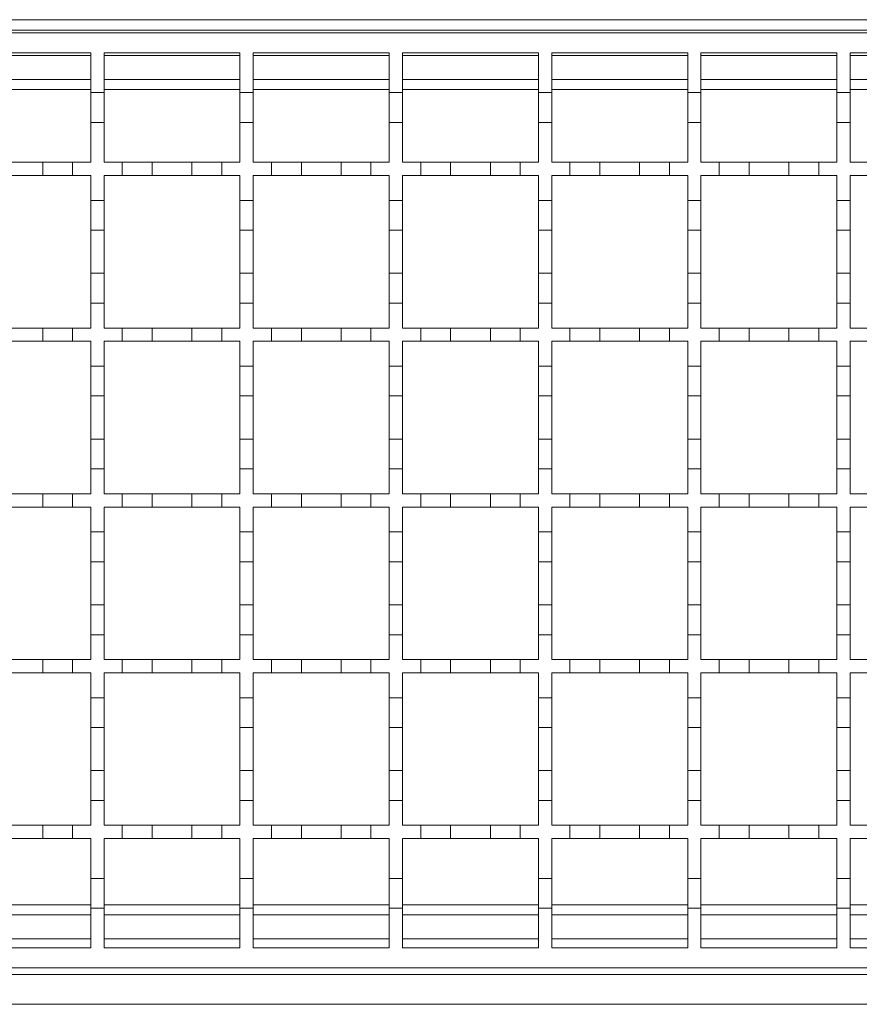
# Model space of a CAD drawing. Units: millimetres. Extents: x 181 to 3012, y 347 to 1786.
# Drawn here: x 1909 to 2036, y 1443 to 1592 of the extents above; entities that cross this region are included whole.
import ezdxf

# ---------------------------------------------------------------- set-up
doc = ezdxf.new("R2010")
doc.units = ezdxf.units.MM
doc.header["$LTSCALE"] = 10
doc.linetypes.add('SLD-Durchgehend', pattern=[0])

msp = doc.modelspace()

# ---------------------------------------------------------------- linework, layer by layer
at = {"color": 7, "linetype": 'SLD-Durchgehend', "lineweight": 18}
for p, q in [((2784.48, 1591.78), (1533.48, 1591.78)), ((1783.48, 1589.78), (2283.48, 1589.78)), ((1899.48, 1586.78), (1919.98, 1586.78)), ((1919.98, 1586.78), (1919.98, 1580.78)), ((1921.98, 1586.78), (1942.48, 1586.78)), ((1921.98, 1580.78), (1921.98, 1586.78)), ((1942.48, 1586.78), (1942.48, 1580.78)), ((1944.48, 1586.78), (1964.98, 1586.78)), ((1944.48, 1580.78), (1944.48, 1586.78)), ((1964.98, 1586.78), (1964.98, 1580.78)), ((1966.98, 1586.78), (1987.48, 1586.78)), ((1966.98, 1580.78), (1966.98, 1586.78)), ((1987.48, 1586.78), (1987.48, 1580.78)), ((1989.48, 1586.78), (2009.98, 1586.78)), ((1989.48, 1580.78), (1989.48, 1586.78)), ((2009.98, 1586.78), (2009.98, 1580.78)), ((2011.98, 1586.78), (2032.48, 1586.78)), ((2011.98, 1580.78), (2011.98, 1586.78)), ((2032.48, 1586.78), (2032.48, 1580.78)), ((2034.48, 1586.78), (2054.98, 1586.78)), ((2034.48, 1580.78), (2034.48, 1586.78)), ((1919.98, 1582.78), (1899.48, 1582.78)), ((1942.48, 1582.78), (1921.98, 1582.78)), ((1964.98, 1582.78), (1944.48, 1582.78)), ((1987.48, 1582.78), (1966.98, 1582.78)), ((2009.98, 1582.78), (1989.48, 1582.78)), ((2032.48, 1582.78), (2011.98, 1582.78)), ((2054.98, 1582.78), (2034.48, 1582.78)), ((1919.98, 1580.78), (1921.98, 1580.78)), ((1919.98, 1576.28), (1919.98, 1580.78)), ((1921.98, 1580.78), (1921.98, 1576.28)), ((1942.48, 1580.78), (1944.48, 1580.78)), ((1942.48, 1576.28), (1942.48, 1580.78)), ((1944.48, 1580.78), (1944.48, 1576.28)), ((1964.98, 1580.78), (1966.98, 1580.78)), ((1964.98, 1576.28), (1964.98, 1580.78)), ((1966.98, 1580.78), (1966.98, 1576.28)), ((1987.48, 1580.78), (1989.48, 1580.78)), ((1987.48, 1576.28), (1987.48, 1580.78)), ((1989.48, 1580.78), (1989.48, 1576.28)), ((2009.98, 1580.78), (2011.98, 1580.78)), ((2009.98, 1576.28), (2009.98, 1580.78)), ((2011.98, 1580.78), (2011.98, 1576.28)), ((2032.48, 1580.78), (2034.48, 1580.78)), ((2032.48, 1576.28), (2032.48, 1580.78)), ((2034.48, 1580.78), (2034.48, 1576.28)), ((1919.98, 1576.28), (1919.98, 1570.28)), ((1921.98, 1576.28), (1919.98, 1576.28)), ((1921.98, 1570.28), (1921.98, 1576.28)), ((1944.48, 1576.28), (1942.48, 1576.28)), ((1942.48, 1576.28), (1942.48, 1570.28)), ((1944.48, 1570.28), (1944.48, 1576.28)), ((1964.98, 1576.28), (1964.98, 1570.28)), ((1966.98, 1576.28), (1964.98, 1576.28)), ((1966.98, 1570.28), (1966.98, 1576.28)), ((1987.48, 1576.28), (1987.48, 1570.28)), ((1989.48, 1576.28), (1987.48, 1576.28)), ((1989.48, 1570.28), (1989.48, 1576.28)), ((2009.98, 1576.28), (2009.98, 1570.28)), ((2011.98, 1576.28), (2009.98, 1576.28)), ((2011.98, 1570.28), (2011.98, 1576.28)), ((2032.48, 1576.28), (2032.48, 1570.28)), ((2034.48, 1576.28), (2032.48, 1576.28)), ((2034.48, 1570.28), (2034.48, 1576.28)), ((1906.73, 1570.28), (1912.73, 1570.28)), ((1912.73, 1568.28), (1912.73, 1570.28)), ((1912.73, 1570.28), (1917.23, 1570.28)), ((1917.23, 1570.28), (1919.98, 1570.28)), ((1917.23, 1570.28), (1917.23, 1568.28)), ((1921.98, 1570.28), (1924.73, 1570.28)), ((1924.73, 1570.28), (1929.23, 1570.28)), ((1924.73, 1568.28), (1924.73, 1570.28)), ((1929.23, 1570.28), (1929.23, 1568.28)), ((1929.23, 1570.28), (1935.23, 1570.28)), ((1935.23, 1570.28), (1939.73, 1570.28)), ((1935.23, 1568.28), (1935.23, 1570.28)), ((1939.73, 1570.28), (1939.73, 1568.28)), ((1939.73, 1570.28), (1942.48, 1570.28)), ((1944.48, 1570.28), (1947.23, 1570.28)), ((1947.23, 1570.28), (1951.73, 1570.28)), ((1947.23, 1568.28), (1947.23, 1570.28)), ((1951.73, 1570.28), (1951.73, 1568.28)), ((1951.73, 1570.28), (1957.73, 1570.28)), ((1957.73, 1570.28), (1962.23, 1570.28)), ((1957.73, 1568.28), (1957.73, 1570.28)), ((1962.23, 1570.28), (1962.23, 1568.28)), ((1962.23, 1570.28), (1964.98, 1570.28)), ((1966.98, 1570.28), (1969.73, 1570.28)), ((1969.73, 1570.28), (1974.23, 1570.28)), ((1969.73, 1568.28), (1969.73, 1570.28)), ((1974.23, 1570.28), (1980.23, 1570.28)), ((1974.23, 1570.28), (1974.23, 1568.28)), ((1980.23, 1570.28), (1984.73, 1570.28)), ((1980.23, 1568.28), (1980.23, 1570.28)), ((1984.73, 1570.28), (1984.73, 1568.28)), ((1984.73, 1570.28), (1987.48, 1570.28)), ((1989.48, 1570.28), (1992.23, 1570.28)), ((1992.23, 1570.28), (1996.73, 1570.28)), ((1992.23, 1568.28), (1992.23, 1570.28)), ((1996.73, 1570.28), (1996.73, 1568.28)), ((1996.73, 1570.28), (2002.73, 1570.28)), ((2002.73, 1568.28), (2002.73, 1570.28)), ((2002.73, 1570.28), (2007.23, 1570.28)), ((2007.23, 1570.28), (2009.98, 1570.28)), ((2007.23, 1570.28), (2007.23, 1568.28)), ((2011.98, 1570.28), (2014.73, 1570.28)), ((2014.73, 1568.28), (2014.73, 1570.28)), ((2014.73, 1570.28), (2019.23, 1570.28)), ((2019.23, 1570.28), (2019.23, 1568.28)), ((2019.23, 1570.28), (2025.23, 1570.28)), ((2025.23, 1570.28), (2029.73, 1570.28)), ((2025.23, 1568.28), (2025.23, 1570.28)), ((2029.73, 1570.28), (2029.73, 1568.28)), ((2029.73, 1570.28), (2032.48, 1570.28)), ((2034.48, 1570.28), (2037.23, 1570.28)), ((1912.73, 1568.28), (1906.73, 1568.28)), ((1917.23, 1568.28), (1912.73, 1568.28)), ((1919.98, 1568.28), (1917.23, 1568.28)), ((1919.98, 1568.28), (1919.98, 1564.53)), ((1921.98, 1564.53), (1921.98, 1568.28)), ((1924.73, 1568.28), (1921.98, 1568.28)), ((1929.23, 1568.28), (1924.73, 1568.28)), ((1935.23, 1568.28), (1929.23, 1568.28)), ((1939.73, 1568.28), (1935.23, 1568.28)), ((1942.48, 1568.28), (1939.73, 1568.28)), ((1942.48, 1568.28), (1942.48, 1564.53)), ((1944.48, 1564.53), (1944.48, 1568.28)), ((1947.23, 1568.28), (1944.48, 1568.28)), ((1951.73, 1568.28), (1947.23, 1568.28)), ((1957.73, 1568.28), (1951.73, 1568.28)), ((1962.23, 1568.28), (1957.73, 1568.28)), ((1964.98, 1568.28), (1962.23, 1568.28)), ((1964.98, 1568.28), (1964.98, 1564.53)), ((1966.98, 1564.53), (1966.98, 1568.28)), ((1969.73, 1568.28), (1966.98, 1568.28)), ((1974.23, 1568.28), (1969.73, 1568.28)), ((1980.23, 1568.28), (1974.23, 1568.28)), ((1984.73, 1568.28), (1980.23, 1568.28)), ((1987.48, 1568.28), (1984.73, 1568.28)), ((1987.48, 1568.28), (1987.48, 1564.53)), ((1989.48, 1564.53), (1989.48, 1568.28)), ((1992.23, 1568.28), (1989.48, 1568.28)), ((1996.73, 1568.28), (1992.23, 1568.28)), ((2002.73, 1568.28), (1996.73, 1568.28)), ((2007.23, 1568.28), (2002.73, 1568.28)), ((2009.98, 1568.28), (2007.23, 1568.28)), ((2009.98, 1568.28), (2009.98, 1564.53)), ((2014.73, 1568.28), (2011.98, 1568.28)), ((2011.98, 1564.53), (2011.98, 1568.28)), ((2019.23, 1568.28), (2014.73, 1568.28)), ((2025.23, 1568.28), (2019.23, 1568.28)), ((2029.73, 1568.28), (2025.23, 1568.28)), ((2032.48, 1568.28), (2029.73, 1568.28)), ((2032.48, 1568.28), (2032.48, 1564.53)), ((2034.48, 1564.53), (2034.48, 1568.28)), ((2037.23, 1568.28), (2034.48, 1568.28)), ((1919.98, 1564.53), (1921.98, 1564.53)), ((1919.98, 1560.03), (1919.98, 1564.53)), ((1921.98, 1564.53), (1921.98, 1560.03)), ((1942.48, 1564.53), (1944.48, 1564.53)), ((1942.48, 1560.03), (1942.48, 1564.53)), ((1944.48, 1564.53), (1944.48, 1560.03)), ((1964.98, 1564.53), (1966.98, 1564.53)), ((1964.98, 1560.03), (1964.98, 1564.53)), ((1966.98, 1564.53), (1966.98, 1560.03)), ((1987.48, 1564.53), (1989.48, 1564.53)), ((1987.48, 1560.03), (1987.48, 1564.53)), ((1989.48, 1564.53), (1989.48, 1560.03)), ((2009.98, 1564.53), (2011.98, 1564.53)), ((2009.98, 1560.03), (2009.98, 1564.53)), ((2011.98, 1564.53), (2011.98, 1560.03)), ((2032.48, 1564.53), (2034.48, 1564.53)), ((2032.48, 1560.03), (2032.48, 1564.53)), ((2034.48, 1564.53), (2034.48, 1560.03)), ((1921.98, 1560.03), (1919.98, 1560.03)), ((1919.98, 1560.03), (1919.98, 1553.53)), ((1921.98, 1553.53), (1921.98, 1560.03)), ((1944.48, 1560.03), (1942.48, 1560.03)), ((1942.48, 1560.03), (1942.48, 1553.53)), ((1944.48, 1553.53), (1944.48, 1560.03)), ((1966.98, 1560.03), (1964.98, 1560.03)), ((1964.98, 1560.03), (1964.98, 1553.53)), ((1966.98, 1553.53), (1966.98, 1560.03)), ((1989.48, 1560.03), (1987.48, 1560.03)), ((1987.48, 1560.03), (1987.48, 1553.53)), ((1989.48, 1553.53), (1989.48, 1560.03)), ((2011.98, 1560.03), (2009.98, 1560.03)), ((2009.98, 1560.03), (2009.98, 1553.53)), ((2011.98, 1553.53), (2011.98, 1560.03)), ((2034.48, 1560.03), (2032.48, 1560.03)), ((2032.48, 1560.03), (2032.48, 1553.53)), ((2034.48, 1553.53), (2034.48, 1560.03)), ((1919.98, 1553.53), (1921.98, 1553.53)), ((1919.98, 1549.03), (1919.98, 1553.53)), ((1921.98, 1553.53), (1921.98, 1549.03)), ((1942.48, 1553.53), (1944.48, 1553.53)), ((1942.48, 1549.03), (1942.48, 1553.53)), ((1944.48, 1553.53), (1944.48, 1549.03)), ((1964.98, 1553.53), (1966.98, 1553.53)), ((1964.98, 1549.03), (1964.98, 1553.53)), ((1966.98, 1553.53), (1966.98, 1549.03)), ((1987.48, 1553.53), (1989.48, 1553.53)), ((1987.48, 1549.03), (1987.48, 1553.53)), ((1989.48, 1553.53), (1989.48, 1549.03)), ((2009.98, 1553.53), (2011.98, 1553.53)), ((2009.98, 1549.03), (2009.98, 1553.53)), ((2011.98, 1553.53), (2011.98, 1549.03)), ((2032.48, 1553.53), (2034.48, 1553.53)), ((2032.48, 1549.03), (2032.48, 1553.53)), ((2034.48, 1553.53), (2034.48, 1549.03)), ((1919.98, 1549.03), (1919.98, 1545.28)), ((1921.98, 1549.03), (1919.98, 1549.03)), ((1921.98, 1545.28), (1921.98, 1549.03)), ((1942.48, 1549.03), (1942.48, 1545.28)), ((1944.48, 1549.03), (1942.48, 1549.03)), ((1944.48, 1545.28), (1944.48, 1549.03)), ((1966.98, 1549.03), (1964.98, 1549.03)), ((1964.98, 1549.03), (1964.98, 1545.28)), ((1966.98, 1545.28), (1966.98, 1549.03)), ((1987.48, 1549.03), (1987.48, 1545.28)), ((1989.48, 1549.03), (1987.48, 1549.03)), ((1989.48, 1545.28), (1989.48, 1549.03)), ((2009.98, 1549.03), (2009.98, 1545.28)), ((2011.98, 1549.03), (2009.98, 1549.03)), ((2011.98, 1545.28), (2011.98, 1549.03)), ((2032.48, 1549.03), (2032.48, 1545.28)), ((2034.48, 1549.03), (2032.48, 1549.03)), ((2034.48, 1545.28), (2034.48, 1549.03)), ((1906.73, 1545.28), (1912.73, 1545.28)), ((1912.73, 1543.28), (1912.73, 1545.28)), ((1912.73, 1545.28), (1917.23, 1545.28)), ((1917.23, 1545.28), (1919.98, 1545.28)), ((1917.23, 1545.28), (1917.23, 1543.28)), ((1921.98, 1545.28), (1924.73, 1545.28)), ((1924.73, 1545.28), (1929.23, 1545.28)), ((1924.73, 1543.28), (1924.73, 1545.28)), ((1929.23, 1545.28), (1929.23, 1543.28)), ((1929.23, 1545.28), (1935.23, 1545.28)), ((1935.23, 1545.28), (1939.73, 1545.28)), ((1935.23, 1543.28), (1935.23, 1545.28)), ((1939.73, 1545.28), (1939.73, 1543.28)), ((1939.73, 1545.28), (1942.48, 1545.28)), ((1944.48, 1545.28), (1947.23, 1545.28)), ((1947.23, 1545.28), (1951.73, 1545.28)), ((1947.23, 1543.28), (1947.23, 1545.28)), ((1951.73, 1545.28), (1951.73, 1543.28)), ((1951.73, 1545.28), (1957.73, 1545.28)), ((1957.73, 1545.28), (1962.23, 1545.28)), ((1957.73, 1543.28), (1957.73, 1545.28)), ((1962.23, 1545.28), (1962.23, 1543.28)), ((1962.23, 1545.28), (1964.98, 1545.28)), ((1966.98, 1545.28), (1969.73, 1545.28)), ((1969.73, 1545.28), (1974.23, 1545.28)), ((1969.73, 1543.28), (1969.73, 1545.28)), ((1974.23, 1545.28), (1980.23, 1545.28)), ((1974.23, 1545.28), (1974.23, 1543.28)), ((1980.23, 1545.28), (1984.73, 1545.28)), ((1980.23, 1543.28), (1980.23, 1545.28)), ((1984.73, 1545.28), (1984.73, 1543.28)), ((1984.73, 1545.28), (1987.48, 1545.28)), ((1989.48, 1545.28), (1992.23, 1545.28)), ((1992.23, 1545.28), (1996.73, 1545.28)), ((1992.23, 1543.28), (1992.23, 1545.28)), ((1996.73, 1545.28), (1996.73, 1543.28)), ((1996.73, 1545.28), (2002.73, 1545.28)), ((2002.73, 1545.28), (2007.23, 1545.28)), ((2002.73, 1543.28), (2002.73, 1545.28)), ((2007.23, 1545.28), (2007.23, 1543.28)), ((2007.23, 1545.28), (2009.98, 1545.28)), ((2011.98, 1545.28), (2014.73, 1545.28)), ((2014.73, 1543.28), (2014.73, 1545.28)), ((2014.73, 1545.28), (2019.23, 1545.28)), ((2019.23, 1545.28), (2019.23, 1543.28)), ((2019.23, 1545.28), (2025.23, 1545.28)), ((2025.23, 1545.28), (2029.73, 1545.28)), ((2025.23, 1543.28), (2025.23, 1545.28)), ((2029.73, 1545.28), (2029.73, 1543.28)), ((2029.73, 1545.28), (2032.48, 1545.28)), ((2034.48, 1545.28), (2037.23, 1545.28)), ((1912.73, 1543.28), (1906.73, 1543.28)), ((1917.23, 1543.28), (1912.73, 1543.28)), ((1919.98, 1543.28), (1917.23, 1543.28)), ((1919.98, 1543.28), (1919.98, 1539.53)), ((1921.98, 1539.53), (1921.98, 1543.28)), ((1924.73, 1543.28), (1921.98, 1543.28)), ((1929.23, 1543.28), (1924.73, 1543.28)), ((1935.23, 1543.28), (1929.23, 1543.28)), ((1939.73, 1543.28), (1935.23, 1543.28)), ((1942.48, 1543.28), (1939.73, 1543.28)), ((1942.48, 1543.28), (1942.48, 1539.53)), ((1944.48, 1539.53), (1944.48, 1543.28)), ((1947.23, 1543.28), (1944.48, 1543.28)), ((1951.73, 1543.28), (1947.23, 1543.28)), ((1957.73, 1543.28), (1951.73, 1543.28)), ((1962.23, 1543.28), (1957.73, 1543.28)), ((1964.98, 1543.28), (1962.23, 1543.28)), ((1964.98, 1543.28), (1964.98, 1539.53)), ((1966.98, 1539.53), (1966.98, 1543.28)), ((1969.73, 1543.28), (1966.98, 1543.28)), ((1974.23, 1543.28), (1969.73, 1543.28)), ((1980.23, 1543.28), (1974.23, 1543.28)), ((1984.73, 1543.28), (1980.23, 1543.28)), ((1987.48, 1543.28), (1984.73, 1543.28)), ((1987.48, 1543.28), (1987.48, 1539.53)), ((1989.48, 1539.53), (1989.48, 1543.28)), ((1992.23, 1543.28), (1989.48, 1543.28)), ((1996.73, 1543.28), (1992.23, 1543.28)), ((2002.73, 1543.28), (1996.73, 1543.28)), ((2007.23, 1543.28), (2002.73, 1543.28)), ((2009.98, 1543.28), (2007.23, 1543.28)), ((2009.98, 1543.28), (2009.98, 1539.53)), ((2014.73, 1543.28), (2011.98, 1543.28)), ((2011.98, 1539.53), (2011.98, 1543.28)), ((2019.23, 1543.28), (2014.73, 1543.28)), ((2025.23, 1543.28), (2019.23, 1543.28)), ((2029.73, 1543.28), (2025.23, 1543.28)), ((2032.48, 1543.28), (2029.73, 1543.28)), ((2032.48, 1543.28), (2032.48, 1539.53)), ((2034.48, 1539.53), (2034.48, 1543.28)), ((2037.23, 1543.28), (2034.48, 1543.28)), ((1919.98, 1539.53), (1921.98, 1539.53)), ((1919.98, 1535.03), (1919.98, 1539.53)), ((1921.98, 1539.53), (1921.98, 1535.03)), ((1942.48, 1539.53), (1944.48, 1539.53)), ((1942.48, 1535.03), (1942.48, 1539.53)), ((1944.48, 1539.53), (1944.48, 1535.03)), ((1964.98, 1539.53), (1966.98, 1539.53)), ((1964.98, 1535.03), (1964.98, 1539.53)), ((1966.98, 1539.53), (1966.98, 1535.03)), ((1987.48, 1539.53), (1989.48, 1539.53)), ((1987.48, 1535.03), (1987.48, 1539.53)), ((1989.48, 1539.53), (1989.48, 1535.03)), ((2009.98, 1539.53), (2011.98, 1539.53)), ((2009.98, 1535.03), (2009.98, 1539.53)), ((2011.98, 1539.53), (2011.98, 1535.03)), ((2032.48, 1539.53), (2034.48, 1539.53)), ((2032.48, 1535.03), (2032.48, 1539.53)), ((2034.48, 1539.53), (2034.48, 1535.03)), ((1921.98, 1535.03), (1919.98, 1535.03)), ((1919.98, 1535.03), (1919.98, 1528.53)), ((1921.98, 1528.53), (1921.98, 1535.03)), ((1944.48, 1535.03), (1942.48, 1535.03)), ((1942.48, 1535.03), (1942.48, 1528.53)), ((1944.48, 1528.53), (1944.48, 1535.03)), ((1966.98, 1535.03), (1964.98, 1535.03)), ((1964.98, 1535.03), (1964.98, 1528.53)), ((1966.98, 1528.53), (1966.98, 1535.03)), ((1989.48, 1535.03), (1987.48, 1535.03)), ((1987.48, 1535.03), (1987.48, 1528.53)), ((1989.48, 1528.53), (1989.48, 1535.03)), ((2011.98, 1535.03), (2009.98, 1535.03)), ((2009.98, 1535.03), (2009.98, 1528.53)), ((2011.98, 1528.53), (2011.98, 1535.03)), ((2034.48, 1535.03), (2032.48, 1535.03)), ((2032.48, 1535.03), (2032.48, 1528.53)), ((2034.48, 1528.53), (2034.48, 1535.03)), ((1919.98, 1528.53), (1921.98, 1528.53)), ((1919.98, 1524.03), (1919.98, 1528.53)), ((1921.98, 1528.53), (1921.98, 1524.03)), ((1942.48, 1528.53), (1944.48, 1528.53)), ((1942.48, 1524.03), (1942.48, 1528.53)), ((1944.48, 1528.53), (1944.48, 1524.03)), ((1964.98, 1528.53), (1966.98, 1528.53)), ((1964.98, 1524.03), (1964.98, 1528.53)), ((1966.98, 1528.53), (1966.98, 1524.03)), ((1987.48, 1528.53), (1989.48, 1528.53)), ((1987.48, 1524.03), (1987.48, 1528.53)), ((1989.48, 1528.53), (1989.48, 1524.03)), ((2009.98, 1528.53), (2011.98, 1528.53)), ((2009.98, 1524.03), (2009.98, 1528.53)), ((2011.98, 1528.53), (2011.98, 1524.03)), ((2032.48, 1528.53), (2034.48, 1528.53)), ((2032.48, 1524.03), (2032.48, 1528.53)), ((2034.48, 1528.53), (2034.48, 1524.03)), ((1919.98, 1524.03), (1919.98, 1520.28)), ((1921.98, 1524.03), (1919.98, 1524.03)), ((1921.98, 1520.28), (1921.98, 1524.03)), ((1942.48, 1524.03), (1942.48, 1520.28)), ((1944.48, 1524.03), (1942.48, 1524.03)), ((1944.48, 1520.28), (1944.48, 1524.03)), ((1966.98, 1524.03), (1964.98, 1524.03)), ((1964.98, 1524.03), (1964.98, 1520.28)), ((1966.98, 1520.28), (1966.98, 1524.03)), ((1989.48, 1524.03), (1987.48, 1524.03)), ((1987.48, 1524.03), (1987.48, 1520.28)), ((1989.48, 1520.28), (1989.48, 1524.03)), ((2009.98, 1524.03), (2009.98, 1520.28)), ((2011.98, 1524.03), (2009.98, 1524.03)), ((2011.98, 1520.28), (2011.98, 1524.03)), ((2032.48, 1524.03), (2032.48, 1520.28)), ((2034.48, 1524.03), (2032.48, 1524.03)), ((2034.48, 1520.28), (2034.48, 1524.03)), ((1906.73, 1520.28), (1912.73, 1520.28)), ((1912.73, 1518.28), (1912.73, 1520.28)), ((1912.73, 1520.28), (1917.23, 1520.28)), ((1917.23, 1520.28), (1919.98, 1520.28)), ((1917.23, 1520.28), (1917.23, 1518.28)), ((1921.98, 1520.28), (1924.73, 1520.28)), ((1924.73, 1520.28), (1929.23, 1520.28)), ((1924.73, 1518.28), (1924.73, 1520.28)), ((1929.23, 1520.28), (1929.23, 1518.28)), ((1929.23, 1520.28), (1935.23, 1520.28)), ((1935.23, 1520.28), (1939.73, 1520.28)), ((1935.23, 1518.28), (1935.23, 1520.28)), ((1939.73, 1520.28), (1939.73, 1518.28)), ((1939.73, 1520.28), (1942.48, 1520.28)), ((1944.48, 1520.28), (1947.23, 1520.28)), ((1947.23, 1520.28), (1951.73, 1520.28)), ((1947.23, 1518.28), (1947.23, 1520.28)), ((1951.73, 1520.28), (1951.73, 1518.28)), ((1951.73, 1520.28), (1957.73, 1520.28)), ((1957.73, 1520.28), (1962.23, 1520.28)), ((1957.73, 1518.28), (1957.73, 1520.28)), ((1962.23, 1520.28), (1962.23, 1518.28)), ((1962.23, 1520.28), (1964.98, 1520.28)), ((1966.98, 1520.28), (1969.73, 1520.28)), ((1969.73, 1520.28), (1974.23, 1520.28)), ((1969.73, 1518.28), (1969.73, 1520.28)), ((1974.23, 1520.28), (1974.23, 1518.28)), ((1974.23, 1520.28), (1980.23, 1520.28)), ((1980.23, 1520.28), (1984.73, 1520.28)), ((1980.23, 1518.28), (1980.23, 1520.28)), ((1984.73, 1520.28), (1984.73, 1518.28)), ((1984.73, 1520.28), (1987.48, 1520.28)), ((1989.48, 1520.28), (1992.23, 1520.28)), ((1992.23, 1520.28), (1996.73, 1520.28)), ((1992.23, 1518.28), (1992.23, 1520.28)), ((1996.73, 1520.28), (1996.73, 1518.28)), ((1996.73, 1520.28), (2002.73, 1520.28)), ((2002.73, 1518.28), (2002.73, 1520.28)), ((2002.73, 1520.28), (2007.23, 1520.28)), ((2007.23, 1520.28), (2009.98, 1520.28)), ((2007.23, 1520.28), (2007.23, 1518.28)), ((2011.98, 1520.28), (2014.73, 1520.28)), ((2014.73, 1518.28), (2014.73, 1520.28)), ((2014.73, 1520.28), (2019.23, 1520.28)), ((2019.23, 1520.28), (2019.23, 1518.28)), ((2019.23, 1520.28), (2025.23, 1520.28)), ((2025.23, 1520.28), (2029.73, 1520.28)), ((2025.23, 1518.28), (2025.23, 1520.28)), ((2029.73, 1520.28), (2029.73, 1518.28)), ((2029.73, 1520.28), (2032.48, 1520.28)), ((2034.48, 1520.28), (2037.23, 1520.28)), ((1912.73, 1518.28), (1906.73, 1518.28)), ((1917.23, 1518.28), (1912.73, 1518.28)), ((1919.98, 1518.28), (1917.23, 1518.28)), ((1919.98, 1518.28), (1919.98, 1514.53)), ((1921.98, 1514.53), (1921.98, 1518.28)), ((1924.73, 1518.28), (1921.98, 1518.28)), ((1929.23, 1518.28), (1924.73, 1518.28)), ((1935.23, 1518.28), (1929.23, 1518.28)), ((1939.73, 1518.28), (1935.23, 1518.28)), ((1942.48, 1518.28), (1939.73, 1518.28)), ((1942.48, 1518.28), (1942.48, 1514.53)), ((1944.48, 1514.53), (1944.48, 1518.28)), ((1947.23, 1518.28), (1944.48, 1518.28)), ((1951.73, 1518.28), (1947.23, 1518.28)), ((1957.73, 1518.28), (1951.73, 1518.28)), ((1962.23, 1518.28), (1957.73, 1518.28)), ((1964.98, 1518.28), (1962.23, 1518.28)), ((1964.98, 1518.28), (1964.98, 1514.53)), ((1966.98, 1514.53), (1966.98, 1518.28)), ((1969.73, 1518.28), (1966.98, 1518.28)), ((1974.23, 1518.28), (1969.73, 1518.28)), ((1980.23, 1518.28), (1974.23, 1518.28)), ((1984.73, 1518.28), (1980.23, 1518.28)), ((1987.48, 1518.28), (1984.73, 1518.28)), ((1987.48, 1518.28), (1987.48, 1514.53)), ((1989.48, 1514.53), (1989.48, 1518.28)), ((1992.23, 1518.28), (1989.48, 1518.28)), ((1996.73, 1518.28), (1992.23, 1518.28)), ((2002.73, 1518.28), (1996.73, 1518.28)), ((2007.23, 1518.28), (2002.73, 1518.28)), ((2009.98, 1518.28), (2007.23, 1518.28)), ((2009.98, 1518.28), (2009.98, 1514.53)), ((2014.73, 1518.28), (2011.98, 1518.28)), ((2011.98, 1514.53), (2011.98, 1518.28)), ((2019.23, 1518.28), (2014.73, 1518.28)), ((2025.23, 1518.28), (2019.23, 1518.28)), ((2029.73, 1518.28), (2025.23, 1518.28)), ((2032.48, 1518.28), (2029.73, 1518.28)), ((2032.48, 1518.28), (2032.48, 1514.53)), ((2034.48, 1514.53), (2034.48, 1518.28)), ((2037.23, 1518.28), (2034.48, 1518.28)), ((1919.98, 1514.53), (1921.98, 1514.53)), ((1919.98, 1510.03), (1919.98, 1514.53)), ((1921.98, 1514.53), (1921.98, 1510.03)), ((1942.48, 1514.53), (1944.48, 1514.53)), ((1942.48, 1510.03), (1942.48, 1514.53)), ((1944.48, 1514.53), (1944.48, 1510.03)), ((1964.98, 1510.03), (1964.98, 1514.53)), ((1964.98, 1514.53), (1966.98, 1514.53)), ((1966.98, 1514.53), (1966.98, 1510.03)), ((1987.48, 1510.03), (1987.48, 1514.53)), ((1987.48, 1514.53), (1989.48, 1514.53)), ((1989.48, 1514.53), (1989.48, 1510.03)), ((2009.98, 1514.53), (2011.98, 1514.53)), ((2009.98, 1510.03), (2009.98, 1514.53)), ((2011.98, 1514.53), (2011.98, 1510.03)), ((2032.48, 1514.53), (2034.48, 1514.53)), ((2032.48, 1510.03), (2032.48, 1514.53)), ((2034.48, 1514.53), (2034.48, 1510.03)), ((1921.98, 1510.03), (1919.98, 1510.03)), ((1919.98, 1510.03), (1919.98, 1503.53)), ((1921.98, 1503.53), (1921.98, 1510.03)), ((1944.48, 1510.03), (1942.48, 1510.03)), ((1942.48, 1510.03), (1942.48, 1503.53)), ((1944.48, 1503.53), (1944.48, 1510.03)), ((1966.98, 1510.03), (1964.98, 1510.03)), ((1964.98, 1510.03), (1964.98, 1503.53)), ((1966.98, 1503.53), (1966.98, 1510.03)), ((1989.48, 1510.03), (1987.48, 1510.03)), ((1987.48, 1510.03), (1987.48, 1503.53)), ((1989.48, 1503.53), (1989.48, 1510.03)), ((2011.98, 1510.03), (2009.98, 1510.03)), ((2009.98, 1510.03), (2009.98, 1503.53)), ((2011.98, 1503.53), (2011.98, 1510.03)), ((2034.48, 1510.03), (2032.48, 1510.03)), ((2032.48, 1510.03), (2032.48, 1503.53)), ((2034.48, 1503.53), (2034.48, 1510.03)), ((1919.98, 1499.03), (1919.98, 1503.53)), ((1919.98, 1503.53), (1921.98, 1503.53)), ((1921.98, 1503.53), (1921.98, 1499.03)), ((1942.48, 1499.03), (1942.48, 1503.53)), ((1942.48, 1503.53), (1944.48, 1503.53)), ((1944.48, 1503.53), (1944.48, 1499.03)), ((1964.98, 1499.03), (1964.98, 1503.53)), ((1964.98, 1503.53), (1966.98, 1503.53)), ((1966.98, 1503.53), (1966.98, 1499.03)), ((1987.48, 1499.03), (1987.48, 1503.53)), ((1987.48, 1503.53), (1989.48, 1503.53)), ((1989.48, 1503.53), (1989.48, 1499.03)), ((2009.98, 1499.03), (2009.98, 1503.53)), ((2009.98, 1503.53), (2011.98, 1503.53)), ((2011.98, 1503.53), (2011.98, 1499.03)), ((2032.48, 1499.03), (2032.48, 1503.53)), ((2032.48, 1503.53), (2034.48, 1503.53)), ((2034.48, 1503.53), (2034.48, 1499.03)), ((1919.98, 1499.03), (1919.98, 1495.28)), ((1921.98, 1499.03), (1919.98, 1499.03)), ((1921.98, 1495.28), (1921.98, 1499.03)), ((1942.48, 1499.03), (1942.48, 1495.28)), ((1944.48, 1499.03), (1942.48, 1499.03)), ((1944.48, 1495.28), (1944.48, 1499.03)), ((1964.98, 1499.03), (1964.98, 1495.28)), ((1966.98, 1499.03), (1964.98, 1499.03)), ((1966.98, 1495.28), (1966.98, 1499.03)), ((1987.48, 1499.03), (1987.48, 1495.28)), ((1989.48, 1499.03), (1987.48, 1499.03)), ((1989.48, 1495.28), (1989.48, 1499.03)), ((2009.98, 1499.03), (2009.98, 1495.28)), ((2011.98, 1499.03), (2009.98, 1499.03)), ((2011.98, 1495.28), (2011.98, 1499.03)), ((2032.48, 1499.03), (2032.48, 1495.28)), ((2034.48, 1499.03), (2032.48, 1499.03)), ((2034.48, 1495.28), (2034.48, 1499.03)), ((1906.73, 1495.28), (1912.73, 1495.28)), ((1912.73, 1495.28), (1917.23, 1495.28)), ((1912.73, 1493.28), (1912.73, 1495.28)), ((1917.23, 1495.28), (1917.23, 1493.28)), ((1917.23, 1495.28), (1919.98, 1495.28)), ((1921.98, 1495.28), (1924.73, 1495.28)), ((1924.73, 1495.28), (1929.23, 1495.28)), ((1924.73, 1493.28), (1924.73, 1495.28)), ((1929.23, 1495.28), (1929.23, 1493.28)), ((1929.23, 1495.28), (1935.23, 1495.28)), ((1935.23, 1495.28), (1939.73, 1495.28)), ((1935.23, 1493.28), (1935.23, 1495.28)), ((1939.73, 1495.28), (1939.73, 1493.28)), ((1939.73, 1495.28), (1942.48, 1495.28)), ((1944.48, 1495.28), (1947.23, 1495.28)), ((1947.23, 1495.28), (1951.73, 1495.28)), ((1947.23, 1493.28), (1947.23, 1495.28)), ((1951.73, 1495.28), (1951.73, 1493.28)), ((1951.73, 1495.28), (1957.73, 1495.28)), ((1957.73, 1495.28), (1962.23, 1495.28)), ((1957.73, 1493.28), (1957.73, 1495.28)), ((1962.23, 1495.28), (1962.23, 1493.28)), ((1962.23, 1495.28), (1964.98, 1495.28)), ((1966.98, 1495.28), (1969.73, 1495.28)), ((1969.73, 1495.28), (1974.23, 1495.28)), ((1969.73, 1493.28), (1969.73, 1495.28)), ((1974.23, 1495.28), (1974.23, 1493.28)), ((1974.23, 1495.28), (1980.23, 1495.28)), ((1980.23, 1495.28), (1984.73, 1495.28)), ((1980.23, 1493.28), (1980.23, 1495.28)), ((1984.73, 1495.28), (1984.73, 1493.28)), ((1984.73, 1495.28), (1987.48, 1495.28)), ((1989.48, 1495.28), (1992.23, 1495.28)), ((1992.23, 1495.28), (1996.73, 1495.28)), ((1992.23, 1493.28), (1992.23, 1495.28)), ((1996.73, 1495.28), (1996.73, 1493.28)), ((1996.73, 1495.28), (2002.73, 1495.28)), ((2002.73, 1493.28), (2002.73, 1495.28)), ((2002.73, 1495.28), (2007.23, 1495.28)), ((2007.23, 1495.28), (2009.98, 1495.28)), ((2007.23, 1495.28), (2007.23, 1493.28)), ((2011.98, 1495.28), (2014.73, 1495.28)), ((2014.73, 1493.28), (2014.73, 1495.28)), ((2014.73, 1495.28), (2019.23, 1495.28)), ((2019.23, 1495.28), (2019.23, 1493.28)), ((2019.23, 1495.28), (2025.23, 1495.28)), ((2025.23, 1495.28), (2029.73, 1495.28)), ((2025.23, 1493.28), (2025.23, 1495.28)), ((2029.73, 1495.28), (2029.73, 1493.28)), ((2029.73, 1495.28), (2032.48, 1495.28)), ((2034.48, 1495.28), (2037.23, 1495.28)), ((1912.73, 1493.28), (1906.73, 1493.28)), ((1917.23, 1493.28), (1912.73, 1493.28)), ((1919.98, 1493.28), (1917.23, 1493.28)), ((1919.98, 1493.28), (1919.98, 1489.53)), ((1921.98, 1489.53), (1921.98, 1493.28)), ((1924.73, 1493.28), (1921.98, 1493.28)), ((1929.23, 1493.28), (1924.73, 1493.28)), ((1935.23, 1493.28), (1929.23, 1493.28)), ((1939.73, 1493.28), (1935.23, 1493.28)), ((1942.48, 1493.28), (1939.73, 1493.28)), ((1942.48, 1493.28), (1942.48, 1489.53)), ((1944.48, 1489.53), (1944.48, 1493.28)), ((1947.23, 1493.28), (1944.48, 1493.28)), ((1951.73, 1493.28), (1947.23, 1493.28)), ((1957.73, 1493.28), (1951.73, 1493.28)), ((1962.23, 1493.28), (1957.73, 1493.28)), ((1964.98, 1493.28), (1962.23, 1493.28)), ((1964.98, 1493.28), (1964.98, 1489.53)), ((1966.98, 1489.53), (1966.98, 1493.28)), ((1969.73, 1493.28), (1966.98, 1493.28)), ((1974.23, 1493.28), (1969.73, 1493.28)), ((1980.23, 1493.28), (1974.23, 1493.28)), ((1984.73, 1493.28), (1980.23, 1493.28)), ((1987.48, 1493.28), (1984.73, 1493.28)), ((1987.48, 1493.28), (1987.48, 1489.53)), ((1989.48, 1489.53), (1989.48, 1493.28)), ((1992.23, 1493.28), (1989.48, 1493.28)), ((1996.73, 1493.28), (1992.23, 1493.28)), ((2002.73, 1493.28), (1996.73, 1493.28)), ((2007.23, 1493.28), (2002.73, 1493.28)), ((2009.98, 1493.28), (2007.23, 1493.28)), ((2009.98, 1493.28), (2009.98, 1489.53)), ((2014.73, 1493.28), (2011.98, 1493.28)), ((2011.98, 1489.53), (2011.98, 1493.28)), ((2019.23, 1493.28), (2014.73, 1493.28)), ((2025.23, 1493.28), (2019.23, 1493.28)), ((2029.73, 1493.28), (2025.23, 1493.28)), ((2032.48, 1493.28), (2029.73, 1493.28)), ((2032.48, 1493.28), (2032.48, 1489.53)), ((2034.48, 1489.53), (2034.48, 1493.28)), ((2037.23, 1493.28), (2034.48, 1493.28)), ((1919.98, 1489.53), (1921.98, 1489.53)), ((1919.98, 1485.03), (1919.98, 1489.53)), ((1921.98, 1489.53), (1921.98, 1485.03)), ((1942.48, 1489.53), (1944.48, 1489.53)), ((1942.48, 1485.03), (1942.48, 1489.53)), ((1944.48, 1489.53), (1944.48, 1485.03)), ((1964.98, 1489.53), (1966.98, 1489.53)), ((1964.98, 1485.03), (1964.98, 1489.53)), ((1966.98, 1489.53), (1966.98, 1485.03)), ((1987.48, 1489.53), (1989.48, 1489.53)), ((1987.48, 1485.03), (1987.48, 1489.53)), ((1989.48, 1489.53), (1989.48, 1485.03)), ((2009.98, 1489.53), (2011.98, 1489.53)), ((2009.98, 1485.03), (2009.98, 1489.53)), ((2011.98, 1489.53), (2011.98, 1485.03)), ((2032.48, 1489.53), (2034.48, 1489.53)), ((2032.48, 1485.03), (2032.48, 1489.53)), ((2034.48, 1489.53), (2034.48, 1485.03)), ((1921.98, 1485.03), (1919.98, 1485.03)), ((1919.98, 1485.03), (1919.98, 1478.53)), ((1921.98, 1478.53), (1921.98, 1485.03)), ((1944.48, 1485.03), (1942.48, 1485.03)), ((1942.48, 1485.03), (1942.48, 1478.53)), ((1944.48, 1478.53), (1944.48, 1485.03)), ((1966.98, 1485.03), (1964.98, 1485.03)), ((1964.98, 1485.03), (1964.98, 1478.53)), ((1966.98, 1478.53), (1966.98, 1485.03)), ((1989.48, 1485.03), (1987.48, 1485.03)), ((1987.48, 1485.03), (1987.48, 1478.53)), ((1989.48, 1478.53), (1989.48, 1485.03)), ((2011.98, 1485.03), (2009.98, 1485.03)), ((2009.98, 1485.03), (2009.98, 1478.53)), ((2011.98, 1478.53), (2011.98, 1485.03)), ((2034.48, 1485.03), (2032.48, 1485.03)), ((2032.48, 1485.03), (2032.48, 1478.53)), ((2034.48, 1478.53), (2034.48, 1485.03)), ((1919.98, 1474.03), (1919.98, 1478.53)), ((1919.98, 1478.53), (1921.98, 1478.53)), ((1921.98, 1478.53), (1921.98, 1474.03)), ((1942.48, 1474.03), (1942.48, 1478.53)), ((1942.48, 1478.53), (1944.48, 1478.53)), ((1944.48, 1478.53), (1944.48, 1474.03)), ((1964.98, 1474.03), (1964.98, 1478.53)), ((1964.98, 1478.53), (1966.98, 1478.53)), ((1966.98, 1478.53), (1966.98, 1474.03)), ((1987.48, 1474.03), (1987.48, 1478.53)), ((1987.48, 1478.53), (1989.48, 1478.53)), ((1989.48, 1478.53), (1989.48, 1474.03)), ((2009.98, 1474.03), (2009.98, 1478.53)), ((2009.98, 1478.53), (2011.98, 1478.53)), ((2011.98, 1478.53), (2011.98, 1474.03)), ((2032.48, 1474.03), (2032.48, 1478.53)), ((2032.48, 1478.53), (2034.48, 1478.53)), ((2034.48, 1478.53), (2034.48, 1474.03)), ((1919.98, 1474.03), (1919.98, 1470.28)), ((1921.98, 1474.03), (1919.98, 1474.03)), ((1921.98, 1470.28), (1921.98, 1474.03)), ((1942.48, 1474.03), (1942.48, 1470.28)), ((1944.48, 1474.03), (1942.48, 1474.03)), ((1944.48, 1470.28), (1944.48, 1474.03)), ((1966.98, 1474.03), (1964.98, 1474.03)), ((1964.98, 1474.03), (1964.98, 1470.28)), ((1966.98, 1470.28), (1966.98, 1474.03)), ((1987.48, 1474.03), (1987.48, 1470.28)), ((1989.48, 1474.03), (1987.48, 1474.03)), ((1989.48, 1470.28), (1989.48, 1474.03)), ((2009.98, 1474.03), (2009.98, 1470.28)), ((2011.98, 1474.03), (2009.98, 1474.03)), ((2011.98, 1470.28), (2011.98, 1474.03)), ((2032.48, 1474.03), (2032.48, 1470.28)), ((2034.48, 1474.03), (2032.48, 1474.03)), ((2034.48, 1470.28), (2034.48, 1474.03)), ((1906.73, 1470.28), (1912.73, 1470.28)), ((1912.73, 1470.28), (1917.23, 1470.28)), ((1912.73, 1468.28), (1912.73, 1470.28)), ((1917.23, 1470.28), (1917.23, 1468.28)), ((1917.23, 1470.28), (1919.98, 1470.28)), ((1921.98, 1470.28), (1924.73, 1470.28)), ((1924.73, 1470.28), (1929.23, 1470.28)), ((1924.73, 1468.28), (1924.73, 1470.28)), ((1929.23, 1470.28), (1929.23, 1468.28)), ((1929.23, 1470.28), (1935.23, 1470.28)), ((1935.23, 1470.28), (1939.73, 1470.28)), ((1935.23, 1468.28), (1935.23, 1470.28)), ((1939.73, 1470.28), (1939.73, 1468.28)), ((1939.73, 1470.28), (1942.48, 1470.28)), ((1944.48, 1470.28), (1947.23, 1470.28)), ((1947.23, 1470.28), (1951.73, 1470.28)), ((1947.23, 1468.28), (1947.23, 1470.28)), ((1951.73, 1470.28), (1951.73, 1468.28)), ((1951.73, 1470.28), (1957.73, 1470.28)), ((1957.73, 1470.28), (1962.23, 1470.28)), ((1957.73, 1468.28), (1957.73, 1470.28)), ((1962.23, 1470.28), (1962.23, 1468.28)), ((1962.23, 1470.28), (1964.98, 1470.28)), ((1966.98, 1470.28), (1969.73, 1470.28)), ((1969.73, 1470.28), (1974.23, 1470.28)), ((1969.73, 1468.28), (1969.73, 1470.28)), ((1974.23, 1470.28), (1974.23, 1468.28)), ((1974.23, 1470.28), (1980.23, 1470.28)), ((1980.23, 1468.28), (1980.23, 1470.28)), ((1980.23, 1470.28), (1984.73, 1470.28)), ((1984.73, 1470.28), (1984.73, 1468.28)), ((1984.73, 1470.28), (1987.48, 1470.28)), ((1989.48, 1470.28), (1992.23, 1470.28)), ((1992.23, 1470.28), (1996.73, 1470.28)), ((1992.23, 1468.28), (1992.23, 1470.28)), ((1996.73, 1470.28), (1996.73, 1468.28)), ((1996.73, 1470.28), (2002.73, 1470.28)), ((2002.73, 1470.28), (2007.23, 1470.28)), ((2002.73, 1468.28), (2002.73, 1470.28)), ((2007.23, 1470.28), (2007.23, 1468.28)), ((2007.23, 1470.28), (2009.98, 1470.28)), ((2011.98, 1470.28), (2014.73, 1470.28)), ((2014.73, 1468.28), (2014.73, 1470.28)), ((2014.73, 1470.28), (2019.23, 1470.28)), ((2019.23, 1470.28), (2019.23, 1468.28)), ((2019.23, 1470.28), (2025.23, 1470.28)), ((2025.23, 1470.28), (2029.73, 1470.28)), ((2025.23, 1468.28), (2025.23, 1470.28)), ((2029.73, 1470.28), (2029.73, 1468.28)), ((2029.73, 1470.28), (2032.48, 1470.28)), ((2034.48, 1470.28), (2037.23, 1470.28)), ((1912.73, 1468.28), (1906.73, 1468.28)), ((1917.23, 1468.28), (1912.73, 1468.28)), ((1919.98, 1468.28), (1917.23, 1468.28)), ((1919.98, 1468.28), (1919.98, 1462.28)), ((1921.98, 1462.28), (1921.98, 1468.28)), ((1924.73, 1468.28), (1921.98, 1468.28)), ((1929.23, 1468.28), (1924.73, 1468.28)), ((1935.23, 1468.28), (1929.23, 1468.28)), ((1939.73, 1468.28), (1935.23, 1468.28)), ((1942.48, 1468.28), (1939.73, 1468.28)), ((1942.48, 1468.28), (1942.48, 1462.28)), ((1944.48, 1462.28), (1944.48, 1468.28)), ((1947.23, 1468.28), (1944.48, 1468.28)), ((1951.73, 1468.28), (1947.23, 1468.28)), ((1957.73, 1468.28), (1951.73, 1468.28)), ((1962.23, 1468.28), (1957.73, 1468.28)), ((1964.98, 1468.28), (1962.23, 1468.28)), ((1964.98, 1468.28), (1964.98, 1462.28)), ((1966.98, 1462.28), (1966.98, 1468.28)), ((1969.73, 1468.28), (1966.98, 1468.28)), ((1974.23, 1468.28), (1969.73, 1468.28)), ((1980.23, 1468.28), (1974.23, 1468.28)), ((1984.73, 1468.28), (1980.23, 1468.28)), ((1987.48, 1468.28), (1984.73, 1468.28)), ((1987.48, 1468.28), (1987.48, 1462.28)), ((1989.48, 1462.28), (1989.48, 1468.28)), ((1992.23, 1468.28), (1989.48, 1468.28)), ((1996.73, 1468.28), (1992.23, 1468.28)), ((2002.73, 1468.28), (1996.73, 1468.28)), ((2007.23, 1468.28), (2002.73, 1468.28)), ((2009.98, 1468.28), (2007.23, 1468.28)), ((2009.98, 1468.28), (2009.98, 1462.28)), ((2014.73, 1468.28), (2011.98, 1468.28)), ((2011.98, 1462.28), (2011.98, 1468.28)), ((2019.23, 1468.28), (2014.73, 1468.28)), ((2025.23, 1468.28), (2019.23, 1468.28)), ((2029.73, 1468.28), (2025.23, 1468.28)), ((2032.48, 1468.28), (2029.73, 1468.28)), ((2032.48, 1468.28), (2032.48, 1462.28)), ((2034.48, 1462.28), (2034.48, 1468.28)), ((2037.23, 1468.28), (2034.48, 1468.28)), ((1919.98, 1462.28), (1921.98, 1462.28)), ((1919.98, 1457.78), (1919.98, 1462.28)), ((1921.98, 1462.28), (1921.98, 1457.78)), ((1942.48, 1462.28), (1944.48, 1462.28)), ((1942.48, 1457.78), (1942.48, 1462.28)), ((1944.48, 1462.28), (1944.48, 1457.78)), ((1964.98, 1457.78), (1964.98, 1462.28)), ((1964.98, 1462.28), (1966.98, 1462.28)), ((1966.98, 1462.28), (1966.98, 1457.78)), ((1987.48, 1462.28), (1989.48, 1462.28)), ((1987.48, 1457.78), (1987.48, 1462.28)), ((1989.48, 1462.28), (1989.48, 1457.78)), ((2009.98, 1462.28), (2011.98, 1462.28)), ((2009.98, 1457.78), (2009.98, 1462.28)), ((2011.98, 1462.28), (2011.98, 1457.78)), ((2032.48, 1462.28), (2034.48, 1462.28)), ((2032.48, 1457.78), (2032.48, 1462.28)), ((2034.48, 1462.28), (2034.48, 1457.78)), ((1919.98, 1457.78), (1919.98, 1451.78)), ((1921.98, 1457.78), (1919.98, 1457.78)), ((1921.98, 1451.78), (1921.98, 1457.78)), ((1942.48, 1457.78), (1942.48, 1451.78)), ((1944.48, 1457.78), (1942.48, 1457.78)), ((1944.48, 1451.78), (1944.48, 1457.78)), ((1964.98, 1457.78), (1964.98, 1451.78)), ((1966.98, 1457.78), (1964.98, 1457.78)), ((1966.98, 1451.78), (1966.98, 1457.78)), ((1987.48, 1457.78), (1987.48, 1451.78)), ((1989.48, 1457.78), (1987.48, 1457.78)), ((1989.48, 1451.78), (1989.48, 1457.78)), ((2009.98, 1457.78), (2009.98, 1451.78)), ((2011.98, 1457.78), (2009.98, 1457.78)), ((2011.98, 1451.78), (2011.98, 1457.78)), ((2032.48, 1457.78), (2032.48, 1451.78)), ((2034.48, 1457.78), (2032.48, 1457.78)), ((2034.48, 1451.78), (2034.48, 1457.78)), ((1919.98, 1456.78), (1899.48, 1456.78)), ((1942.48, 1456.78), (1921.98, 1456.78)), ((1964.98, 1456.78), (1944.48, 1456.78)), ((1987.48, 1456.78), (1966.98, 1456.78)), ((2009.98, 1456.78), (1989.48, 1456.78)), ((2032.48, 1456.78), (2011.98, 1456.78)), ((2054.98, 1456.78), (2034.48, 1456.78)), ((1919.98, 1451.78), (1899.48, 1451.78)), ((1942.48, 1451.78), (1921.98, 1451.78)), ((1964.98, 1451.78), (1944.48, 1451.78)), ((1987.48, 1451.78), (1966.98, 1451.78)), ((2009.98, 1451.78), (1989.48, 1451.78)), ((2032.48, 1451.78), (2011.98, 1451.78)), ((2054.98, 1451.78), (2034.48, 1451.78)), ((2283.48, 1448.78), (1783.48, 1448.78)), ((1533.48, 1447.78), (2784.48, 1447.78)), ((1533.48, 1443.28), (2785.48, 1443.28))]:
    msp.add_line(p, q, dxfattribs=at)
at = {"color": 1, "linetype": 'SLD-Durchgehend', "lineweight": 18}
for p, q in [((2784.48, 1590.18), (1533.48, 1590.18)), ((1899.48, 1586.38), (1919.98, 1586.38)), ((1921.98, 1586.38), (1942.48, 1586.38)), ((1944.48, 1586.38), (1964.98, 1586.38)), ((1966.98, 1586.38), (1987.48, 1586.38)), ((1989.48, 1586.38), (2009.98, 1586.38)), ((2011.98, 1586.38), (2032.48, 1586.38)), ((2034.48, 1586.38), (2054.98, 1586.38)), ((1919.98, 1581.26), (1899.48, 1581.26)), ((1942.48, 1581.26), (1921.98, 1581.26)), ((1964.98, 1581.26), (1944.48, 1581.26)), ((1987.48, 1581.26), (1966.98, 1581.26)), ((2009.98, 1581.26), (1989.48, 1581.26)), ((2032.48, 1581.26), (2011.98, 1581.26)), ((2054.98, 1581.26), (2034.48, 1581.26)), ((1919.98, 1458.31), (1899.48, 1458.31)), ((1942.48, 1458.31), (1921.98, 1458.31)), ((1964.98, 1458.31), (1944.48, 1458.31)), ((1987.48, 1458.31), (1966.98, 1458.31)), ((2009.98, 1458.31), (1989.48, 1458.31)), ((2032.48, 1458.31), (2011.98, 1458.31)), ((2054.98, 1458.31), (2034.48, 1458.31)), ((1919.98, 1453.18), (1899.48, 1453.18)), ((1942.48, 1453.18), (1921.98, 1453.18)), ((1964.98, 1453.18), (1944.48, 1453.18)), ((1987.48, 1453.18), (1966.98, 1453.18)), ((2009.98, 1453.18), (1989.48, 1453.18)), ((2032.48, 1453.18), (2011.98, 1453.18)), ((2054.98, 1453.18), (2034.48, 1453.18))]:
    msp.add_line(p, q, dxfattribs=at)

doc.saveas('drawing.dxf')
